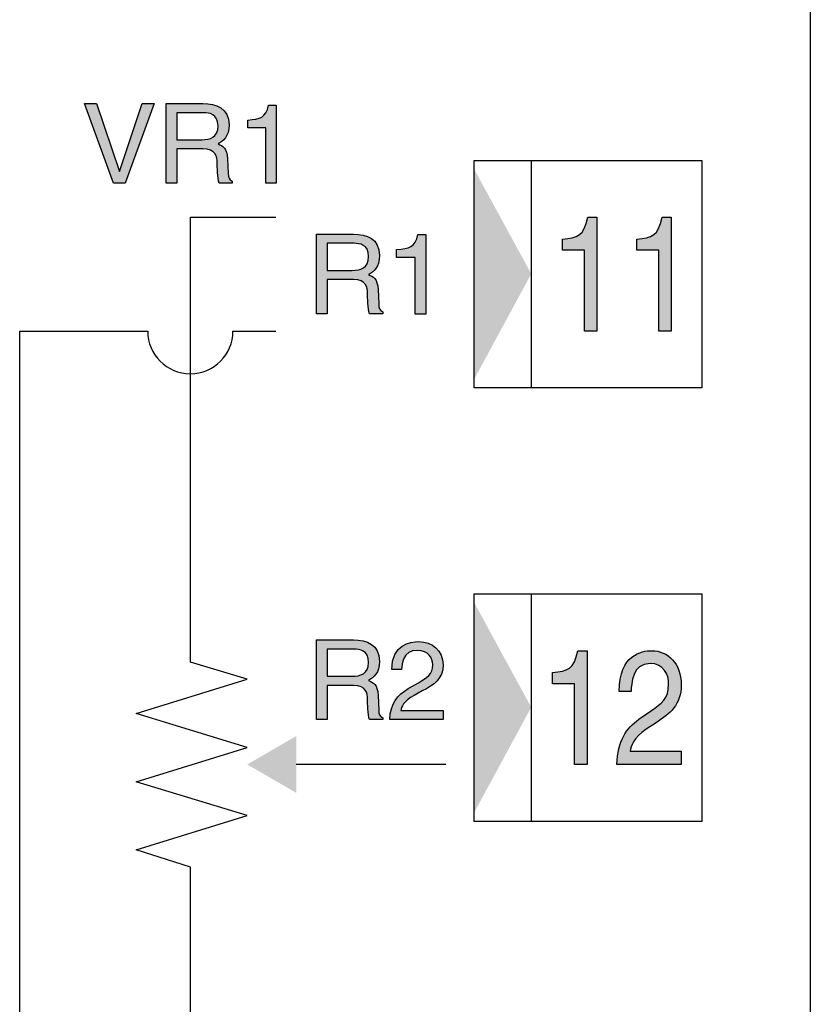
# Model space of a CAD drawing. Extents: x 36 to 379, y 40 to 261.
# Drawn here: x 86 to 100, y 151 to 168 of the extents above; entities that cross this region are included whole.
import ezdxf

# ---------------------------------------------------------------- set-up
doc = ezdxf.new("R2010")
doc.units = 0
doc.header["$LTSCALE"] = 0.2
doc.layers.add('画層1', color=7, linetype='CONTINUOUS')
doc.layers.add('画層2', color=7, linetype='CONTINUOUS', plot=False)

msp = doc.modelspace()

# ---------------------------------------------------------------- hatches: boundary and pattern name
at = {"layer": '画層1'}
h = msp.add_hatch(color=1, dxfattribs=at)
edge = h.paths.add_edge_path()
edge.add_spline(control_points=[(89.445, 166.212), (89.535, 166.264), (89.64, 166.34), (89.64, 166.547), (89.64, 166.844), (89.41, 166.923), (89.18, 166.923)], knot_values=[3, 3, 3, 3, 4, 4, 4, 5, 5, 5, 5], degree=3, periodic=0)
edge.add_spline(control_points=[(89.18, 166.923), (89.18, 166.923), (88.533, 166.923), (88.533, 166.923)], knot_values=[2, 2, 2, 2, 3, 3, 3, 3], degree=3, periodic=0)
edge.add_spline(control_points=[(88.533, 166.923), (88.533, 166.923), (88.533, 165.523), (88.533, 165.523)], knot_values=[1, 1, 1, 1, 2, 2, 2, 2], degree=3, periodic=0)
edge.add_spline(control_points=[(88.533, 165.523), (88.533, 165.523), (88.721, 165.523), (88.721, 165.523)], knot_values=[0, 0, 0, 0, 1, 1, 1, 1], degree=3, periodic=0)
edge.add_spline(control_points=[(88.721, 165.523), (88.721, 165.523), (88.721, 166.124), (88.721, 166.124)], knot_values=[13, 13, 13, 13, 14, 14, 14, 14], degree=3, periodic=0)
edge.add_spline(control_points=[(88.721, 166.124), (88.721, 166.124), (89.18, 166.124), (89.18, 166.124)], knot_values=[12, 12, 12, 12, 13, 13, 13, 13], degree=3, periodic=0)
edge.add_spline(control_points=[(89.18, 166.124), (89.406, 166.124), (89.43, 165.989), (89.43, 165.874), (89.43, 165.822), (89.435, 165.61), (89.463, 165.523)], knot_values=[10, 10, 10, 10, 11, 11, 11, 12, 12, 12, 12], degree=3, periodic=0)
edge.add_spline(control_points=[(89.463, 165.523), (89.463, 165.523), (89.695, 165.523), (89.695, 165.523)], knot_values=[9.00001, 9.00001, 9.00001, 9.00001, 9.99999, 9.99999, 9.99999, 9.99999], degree=3, periodic=0)
edge.add_spline(control_points=[(89.695, 165.523), (89.695, 165.523), (89.695, 165.555), (89.695, 165.555)], knot_values=[8.000031, 8.000031, 8.000031, 8.000031, 8.99999, 8.99999, 8.99999, 8.99999], degree=3, periodic=0)
edge.add_spline(control_points=[(89.695, 165.555), (89.637, 165.588), (89.627, 165.617), (89.624, 165.695)], knot_values=[7, 7, 7, 7, 8, 8, 8, 8], degree=3, periodic=0)
edge.add_spline(control_points=[(89.624, 165.695), (89.624, 165.695), (89.613, 165.949), (89.613, 165.949)], knot_values=[6, 6, 6, 6, 7, 7, 7, 7], degree=3, periodic=0)
edge.add_spline(control_points=[(89.613, 165.949), (89.605, 166.143), (89.525, 166.179), (89.445, 166.212)], knot_values=[5, 5, 5, 5, 6, 6, 6, 6], degree=3, periodic=0)
edge = h.paths.add_edge_path(flags=16)
edge.add_spline(control_points=[(88.721, 166.286), (88.721, 166.286), (88.721, 166.762), (88.721, 166.762)], knot_values=[4, 4, 4, 4, 5, 5, 5, 5], degree=3, periodic=0)
edge.add_spline(control_points=[(88.721, 166.762), (88.721, 166.762), (89.193, 166.762), (89.193, 166.762)], knot_values=[3, 3, 3, 3, 4, 4, 4, 4], degree=3, periodic=0)
edge.add_spline(control_points=[(89.193, 166.762), (89.287, 166.762), (89.445, 166.744), (89.445, 166.528), (89.445, 166.321), (89.299, 166.286), (89.16, 166.286)], knot_values=[1, 1, 1, 1, 2, 2, 2, 3, 3, 3, 3], degree=3, periodic=0)
edge.add_spline(control_points=[(89.16, 166.286), (89.16, 166.286), (88.721, 166.286), (88.721, 166.286)], knot_values=[0, 0, 0, 0, 1, 1, 1, 1], degree=3, periodic=0)
h.paths.add_polyline_path([(88.322, 166.923), (88.109, 166.923), (87.714, 165.73), (87.71, 165.73), (87.31, 166.923), (87.099, 166.923), (87.61, 165.523), (87.811, 165.523)])
edge = h.paths.add_edge_path()
edge.add_spline(control_points=[(90.469, 165.523), (90.469, 165.523), (90.469, 166.894), (90.469, 166.894)], knot_values=[6, 6, 6, 6, 7, 7, 7, 7], degree=3, periodic=0)
edge.add_spline(control_points=[(90.469, 166.894), (90.469, 166.894), (90.335, 166.894), (90.335, 166.894)], knot_values=[5.000015, 5.000015, 5.000015, 5.000015, 6, 6, 6, 6], degree=3, periodic=0)
edge.add_spline(control_points=[(90.335, 166.894), (90.28, 166.67), (90.188, 166.649), (89.966, 166.633)], knot_values=[4, 4, 4, 4, 5, 5, 5, 5], degree=3, periodic=0)
edge.add_spline(control_points=[(89.966, 166.633), (89.966, 166.633), (89.966, 166.496), (89.966, 166.496)], knot_values=[3.00001, 3.00001, 3.00001, 3.00001, 3.999986, 3.999986, 3.999986, 3.999986], degree=3, periodic=0)
edge.add_spline(control_points=[(89.966, 166.496), (89.966, 166.496), (90.286, 166.496), (90.286, 166.496)], knot_values=[2, 2, 2, 2, 2.99999, 2.99999, 2.99999, 2.99999], degree=3, periodic=0)
edge.add_spline(control_points=[(90.286, 166.496), (90.286, 166.496), (90.286, 165.523), (90.286, 165.523)], knot_values=[1, 1, 1, 1, 2, 2, 2, 2], degree=3, periodic=0)
edge.add_spline(control_points=[(90.286, 165.523), (90.286, 165.523), (90.469, 165.523), (90.469, 165.523)], knot_values=[0, 0, 0, 0, 1, 1, 1, 1], degree=3, periodic=0)
h = msp.add_hatch(color=1, dxfattribs=at)
h.dxf.hatch_style = 2
h.paths.add_polyline_path([(93.951, 162.081), (93.951, 165.763), (94.951, 163.928)])
h = msp.add_hatch(color=1, dxfattribs=at)
edge = h.paths.add_edge_path()
edge.add_spline(control_points=[(96.106, 162.922), (96.106, 162.922), (96.106, 164.922), (96.106, 164.922)], knot_values=[6, 6, 6, 6, 7, 7, 7, 7], degree=3, periodic=0)
edge.add_spline(control_points=[(96.106, 164.922), (96.106, 164.922), (95.944, 164.922), (95.944, 164.922)], knot_values=[5.00001, 5.00001, 5.00001, 5.00001, 6, 6, 6, 6], degree=3, periodic=0)
edge.add_spline(control_points=[(95.944, 164.922), (95.878, 164.595), (95.768, 164.564), (95.499, 164.54)], knot_values=[4, 4, 4, 4, 5, 5, 5, 5], degree=3, periodic=0)
edge.add_spline(control_points=[(95.499, 164.54), (95.499, 164.54), (95.499, 164.342), (95.499, 164.342)], knot_values=[3, 3, 3, 3, 3.99999, 3.99999, 3.99999, 3.99999], degree=3, periodic=0)
edge.add_spline(control_points=[(95.499, 164.342), (95.499, 164.342), (95.885, 164.342), (95.885, 164.342)], knot_values=[2, 2, 2, 2, 3, 3, 3, 3], degree=3, periodic=0)
edge.add_spline(control_points=[(95.885, 164.342), (95.885, 164.342), (95.885, 162.922), (95.885, 162.922)], knot_values=[1, 1, 1, 1, 2, 2, 2, 2], degree=3, periodic=0)
edge.add_spline(control_points=[(95.885, 162.922), (95.885, 162.922), (96.106, 162.922), (96.106, 162.922)], knot_values=[0, 0, 0, 0, 1, 1, 1, 1], degree=3, periodic=0)
edge = h.paths.add_edge_path()
edge.add_spline(control_points=[(97.414, 162.922), (97.414, 162.922), (97.414, 164.922), (97.414, 164.922)], knot_values=[6, 6, 6, 6, 7, 7, 7, 7], degree=3, periodic=0)
edge.add_spline(control_points=[(97.414, 164.922), (97.414, 164.922), (97.251, 164.922), (97.251, 164.922)], knot_values=[5.00001, 5.00001, 5.00001, 5.00001, 6, 6, 6, 6], degree=3, periodic=0)
edge.add_spline(control_points=[(97.251, 164.922), (97.185, 164.595), (97.075, 164.564), (96.807, 164.54)], knot_values=[4, 4, 4, 4, 5, 5, 5, 5], degree=3, periodic=0)
edge.add_spline(control_points=[(96.807, 164.54), (96.807, 164.54), (96.807, 164.342), (96.807, 164.342)], knot_values=[3, 3, 3, 3, 3.99999, 3.99999, 3.99999, 3.99999], degree=3, periodic=0)
edge.add_spline(control_points=[(96.807, 164.342), (96.807, 164.342), (97.193, 164.342), (97.193, 164.342)], knot_values=[2, 2, 2, 2, 3, 3, 3, 3], degree=3, periodic=0)
edge.add_spline(control_points=[(97.193, 164.342), (97.193, 164.342), (97.193, 162.922), (97.193, 162.922)], knot_values=[1, 1, 1, 1, 2, 2, 2, 2], degree=3, periodic=0)
edge.add_spline(control_points=[(97.193, 162.922), (97.193, 162.922), (97.414, 162.922), (97.414, 162.922)], knot_values=[0, 0, 0, 0, 1, 1, 1, 1], degree=3, periodic=0)
h = msp.add_hatch(color=1, dxfattribs=at)
edge = h.paths.add_edge_path()
edge.add_spline(control_points=[(92.258, 163.652), (92.25, 163.847), (92.17, 163.882), (92.09, 163.915)], knot_values=[5, 5, 5, 5, 6, 6, 6, 6], degree=3, periodic=0)
edge.add_spline(control_points=[(92.09, 163.915), (92.18, 163.968), (92.285, 164.044), (92.285, 164.251), (92.285, 164.547), (92.055, 164.627), (91.825, 164.627)], knot_values=[3, 3, 3, 3, 4, 4, 4, 5, 5, 5, 5], degree=3, periodic=0)
edge.add_spline(control_points=[(91.825, 164.627), (91.825, 164.627), (91.177, 164.627), (91.177, 164.627)], knot_values=[2, 2, 2, 2, 3, 3, 3, 3], degree=3, periodic=0)
edge.add_spline(control_points=[(91.177, 164.627), (91.177, 164.627), (91.177, 163.227), (91.177, 163.227)], knot_values=[1, 1, 1, 1, 2, 2, 2, 2], degree=3, periodic=0)
edge.add_spline(control_points=[(91.177, 163.227), (91.177, 163.227), (91.366, 163.227), (91.366, 163.227)], knot_values=[0, 0, 0, 0, 1, 1, 1, 1], degree=3, periodic=0)
edge.add_spline(control_points=[(91.366, 163.227), (91.366, 163.227), (91.366, 163.827), (91.366, 163.827)], knot_values=[13, 13, 13, 13, 14, 14, 14, 14], degree=3, periodic=0)
edge.add_spline(control_points=[(91.366, 163.827), (91.366, 163.827), (91.825, 163.827), (91.825, 163.827)], knot_values=[12, 12, 12, 12, 13, 13, 13, 13], degree=3, periodic=0)
edge.add_spline(control_points=[(91.825, 163.827), (92.051, 163.827), (92.074, 163.693), (92.074, 163.578), (92.074, 163.525), (92.08, 163.312), (92.108, 163.227)], knot_values=[10, 10, 10, 10, 11, 11, 11, 12, 12, 12, 12], degree=3, periodic=0)
edge.add_spline(control_points=[(92.108, 163.227), (92.108, 163.227), (92.34, 163.227), (92.34, 163.227)], knot_values=[9.00001, 9.00001, 9.00001, 9.00001, 9.99999, 9.99999, 9.99999, 9.99999], degree=3, periodic=0)
edge.add_spline(control_points=[(92.34, 163.227), (92.34, 163.227), (92.34, 163.258), (92.34, 163.258)], knot_values=[8.000031, 8.000031, 8.000031, 8.000031, 8.99999, 8.99999, 8.99999, 8.99999], degree=3, periodic=0)
edge.add_spline(control_points=[(92.34, 163.258), (92.281, 163.291), (92.271, 163.321), (92.269, 163.399)], knot_values=[7, 7, 7, 7, 8, 8, 8, 8], degree=3, periodic=0)
edge.add_spline(control_points=[(92.269, 163.399), (92.269, 163.399), (92.258, 163.652), (92.258, 163.652)], knot_values=[6, 6, 6, 6, 7, 7, 7, 7], degree=3, periodic=0)
edge = h.paths.add_edge_path(flags=16)
edge.add_spline(control_points=[(91.805, 163.99), (91.805, 163.99), (91.366, 163.99), (91.366, 163.99)], knot_values=[0, 0, 0, 0, 1, 1, 1, 1], degree=3, periodic=0)
edge.add_spline(control_points=[(91.366, 163.99), (91.366, 163.99), (91.366, 164.465), (91.366, 164.465)], knot_values=[4, 4, 4, 4, 5, 5, 5, 5], degree=3, periodic=0)
edge.add_spline(control_points=[(91.366, 164.465), (91.366, 164.465), (91.838, 164.465), (91.838, 164.465)], knot_values=[3, 3, 3, 3, 4, 4, 4, 4], degree=3, periodic=0)
edge.add_spline(control_points=[(91.838, 164.465), (91.932, 164.465), (92.09, 164.448), (92.09, 164.232), (92.09, 164.024), (91.944, 163.99), (91.805, 163.99)], knot_values=[1, 1, 1, 1, 2, 2, 2, 3, 3, 3, 3], degree=3, periodic=0)
edge = h.paths.add_edge_path()
edge.add_spline(control_points=[(93.097, 163.222), (93.097, 163.222), (93.097, 164.622), (93.097, 164.622)], knot_values=[6, 6, 6, 6, 7, 7, 7, 7], degree=3, periodic=0)
edge.add_spline(control_points=[(93.097, 164.622), (93.097, 164.622), (92.96, 164.622), (92.96, 164.622)], knot_values=[5.000015, 5.000015, 5.000015, 5.000015, 6, 6, 6, 6], degree=3, periodic=0)
edge.add_spline(control_points=[(92.96, 164.622), (92.904, 164.393), (92.81, 164.371), (92.583, 164.355)], knot_values=[4, 4, 4, 4, 5, 5, 5, 5], degree=3, periodic=0)
edge.add_spline(control_points=[(92.583, 164.355), (92.583, 164.355), (92.583, 164.216), (92.583, 164.216)], knot_values=[3.00001, 3.00001, 3.00001, 3.00001, 3.999986, 3.999986, 3.999986, 3.999986], degree=3, periodic=0)
edge.add_spline(control_points=[(92.583, 164.216), (92.583, 164.216), (92.91, 164.216), (92.91, 164.216)], knot_values=[2, 2, 2, 2, 2.99999, 2.99999, 2.99999, 2.99999], degree=3, periodic=0)
edge.add_spline(control_points=[(92.91, 164.216), (92.91, 164.216), (92.91, 163.222), (92.91, 163.222)], knot_values=[1, 1, 1, 1, 2, 2, 2, 2], degree=3, periodic=0)
edge.add_spline(control_points=[(92.91, 163.222), (92.91, 163.222), (93.097, 163.222), (93.097, 163.222)], knot_values=[0, 0, 0, 0, 1, 1, 1, 1], degree=3, periodic=0)
h = msp.add_hatch(color=1, dxfattribs=at)
h.dxf.hatch_style = 2
h.paths.add_polyline_path([(93.951, 154.462), (93.951, 158.143), (94.951, 156.308)])
h = msp.add_hatch(color=1, dxfattribs=at)
edge = h.paths.add_edge_path()
edge.add_spline(control_points=[(92.258, 156.516), (92.25, 156.712), (92.17, 156.746), (92.09, 156.779)], knot_values=[5, 5, 5, 5, 6, 6, 6, 6], degree=3, periodic=0)
edge.add_spline(control_points=[(92.09, 156.779), (92.18, 156.832), (92.285, 156.909), (92.285, 157.115), (92.285, 157.411), (92.055, 157.491), (91.825, 157.491)], knot_values=[3, 3, 3, 3, 4, 4, 4, 5, 5, 5, 5], degree=3, periodic=0)
edge.add_spline(control_points=[(91.825, 157.491), (91.825, 157.491), (91.177, 157.491), (91.177, 157.491)], knot_values=[2, 2, 2, 2, 3, 3, 3, 3], degree=3, periodic=0)
edge.add_spline(control_points=[(91.177, 157.491), (91.177, 157.491), (91.177, 156.091), (91.177, 156.091)], knot_values=[1, 1, 1, 1, 2, 2, 2, 2], degree=3, periodic=0)
edge.add_spline(control_points=[(91.177, 156.091), (91.177, 156.091), (91.366, 156.091), (91.366, 156.091)], knot_values=[0, 0, 0, 0, 1, 1, 1, 1], degree=3, periodic=0)
edge.add_spline(control_points=[(91.366, 156.091), (91.366, 156.091), (91.366, 156.692), (91.366, 156.692)], knot_values=[13, 13, 13, 13, 14, 14, 14, 14], degree=3, periodic=0)
edge.add_spline(control_points=[(91.366, 156.692), (91.366, 156.692), (91.825, 156.692), (91.825, 156.692)], knot_values=[12, 12, 12, 12, 13, 13, 13, 13], degree=3, periodic=0)
edge.add_spline(control_points=[(91.825, 156.692), (92.051, 156.692), (92.074, 156.557), (92.074, 156.442), (92.074, 156.389), (92.08, 156.176), (92.108, 156.091)], knot_values=[10, 10, 10, 10, 11, 11, 11, 12, 12, 12, 12], degree=3, periodic=0)
edge.add_spline(control_points=[(92.108, 156.091), (92.108, 156.091), (92.34, 156.091), (92.34, 156.091)], knot_values=[9.00001, 9.00001, 9.00001, 9.00001, 9.99999, 9.99999, 9.99999, 9.99999], degree=3, periodic=0)
edge.add_spline(control_points=[(92.34, 156.091), (92.34, 156.091), (92.34, 156.122), (92.34, 156.122)], knot_values=[8.000031, 8.000031, 8.000031, 8.000031, 8.99999, 8.99999, 8.99999, 8.99999], degree=3, periodic=0)
edge.add_spline(control_points=[(92.34, 156.122), (92.281, 156.155), (92.271, 156.185), (92.269, 156.263)], knot_values=[7, 7, 7, 7, 8, 8, 8, 8], degree=3, periodic=0)
edge.add_spline(control_points=[(92.269, 156.263), (92.269, 156.263), (92.258, 156.516), (92.258, 156.516)], knot_values=[6, 6, 6, 6, 7, 7, 7, 7], degree=3, periodic=0)
edge = h.paths.add_edge_path(flags=16)
edge.add_spline(control_points=[(91.805, 156.854), (91.805, 156.854), (91.366, 156.854), (91.366, 156.854)], knot_values=[0, 0, 0, 0, 1, 1, 1, 1], degree=3, periodic=0)
edge.add_spline(control_points=[(91.366, 156.854), (91.366, 156.854), (91.366, 157.33), (91.366, 157.33)], knot_values=[4, 4, 4, 4, 5, 5, 5, 5], degree=3, periodic=0)
edge.add_spline(control_points=[(91.366, 157.33), (91.366, 157.33), (91.838, 157.33), (91.838, 157.33)], knot_values=[3, 3, 3, 3, 4, 4, 4, 4], degree=3, periodic=0)
edge.add_spline(control_points=[(91.838, 157.33), (91.932, 157.33), (92.09, 157.312), (92.09, 157.096), (92.09, 156.889), (91.944, 156.854), (91.805, 156.854)], knot_values=[1, 1, 1, 1, 2, 2, 2, 3, 3, 3, 3], degree=3, periodic=0)
edge = h.paths.add_edge_path()
edge.add_spline(control_points=[(92.671, 156.97), (92.678, 157.066), (92.689, 157.308), (92.948, 157.308), (93.149, 157.308), (93.22, 157.169), (93.22, 157.06), (93.22, 156.881), (93.114, 156.824), (92.968, 156.74)], knot_values=[10, 10, 10, 10, 11, 11, 11, 12, 12, 12, 13, 13, 13, 13], degree=3, periodic=0)
edge.add_spline(control_points=[(92.968, 156.74), (92.968, 156.74), (92.787, 156.635), (92.787, 156.635)], knot_values=[9, 9, 9, 9, 10, 10, 10, 10], degree=3, periodic=0)
edge.add_spline(control_points=[(92.787, 156.635), (92.603, 156.528), (92.474, 156.376), (92.465, 156.091)], knot_values=[8, 8, 8, 8, 9, 9, 9, 9], degree=3, periodic=0)
edge.add_spline(control_points=[(92.465, 156.091), (92.465, 156.091), (93.402, 156.091), (93.402, 156.091)], knot_values=[7, 7, 7, 7, 8, 8, 8, 8], degree=3, periodic=0)
edge.add_spline(control_points=[(93.402, 156.091), (93.402, 156.091), (93.402, 156.253), (93.402, 156.253)], knot_values=[6, 6, 6, 6, 7, 7, 7, 7], degree=3, periodic=0)
edge.add_spline(control_points=[(93.402, 156.253), (93.402, 156.253), (92.658, 156.253), (92.658, 156.253)], knot_values=[5, 5, 5, 5, 6, 6, 6, 6], degree=3, periodic=0)
edge.add_spline(control_points=[(92.658, 156.253), (92.666, 156.306), (92.706, 156.413), (92.893, 156.516)], knot_values=[4, 4, 4, 4, 5, 5, 5, 5], degree=3, periodic=0)
edge.add_spline(control_points=[(92.893, 156.516), (92.893, 156.516), (93.036, 156.594), (93.036, 156.594)], knot_values=[3, 3, 3, 3, 4, 4, 4, 4], degree=3, periodic=0)
edge.add_spline(control_points=[(93.036, 156.594), (93.241, 156.703), (93.402, 156.807), (93.402, 157.053), (93.402, 157.308), (93.211, 157.462), (92.974, 157.462), (92.825, 157.462), (92.5, 157.417), (92.5, 156.97)], knot_values=[0, 0, 0, 0, 1, 1, 1, 2, 2, 2, 3, 3, 3, 3], degree=3, periodic=0)
edge.add_spline(control_points=[(92.5, 156.97), (92.5, 156.97), (92.671, 156.97), (92.671, 156.97)], knot_values=[13.00001, 13.00001, 13.00001, 13.00001, 13.99999, 13.99999, 13.99999, 13.99999], degree=3, periodic=0)
h = msp.add_hatch(color=1, dxfattribs=at)
edge = h.paths.add_edge_path()
edge.add_spline(control_points=[(95.932, 155.302), (95.932, 155.302), (95.932, 157.302), (95.932, 157.302)], knot_values=[6, 6, 6, 6, 7, 7, 7, 7], degree=3, periodic=0)
edge.add_spline(control_points=[(95.932, 157.302), (95.932, 157.302), (95.77, 157.302), (95.77, 157.302)], knot_values=[5.00001, 5.00001, 5.00001, 5.00001, 6, 6, 6, 6], degree=3, periodic=0)
edge.add_spline(control_points=[(95.77, 157.302), (95.704, 156.975), (95.594, 156.944), (95.325, 156.921)], knot_values=[4, 4, 4, 4, 5, 5, 5, 5], degree=3, periodic=0)
edge.add_spline(control_points=[(95.325, 156.921), (95.325, 156.921), (95.325, 156.722), (95.325, 156.722)], knot_values=[3, 3, 3, 3, 3.99999, 3.99999, 3.99999, 3.99999], degree=3, periodic=0)
edge.add_spline(control_points=[(95.325, 156.722), (95.325, 156.722), (95.711, 156.722), (95.711, 156.722)], knot_values=[2, 2, 2, 2, 3, 3, 3, 3], degree=3, periodic=0)
edge.add_spline(control_points=[(95.711, 156.722), (95.711, 156.722), (95.711, 155.302), (95.711, 155.302)], knot_values=[1, 1, 1, 1, 2, 2, 2, 2], degree=3, periodic=0)
edge.add_spline(control_points=[(95.711, 155.302), (95.711, 155.302), (95.932, 155.302), (95.932, 155.302)], knot_values=[0, 0, 0, 0, 1, 1, 1, 1], degree=3, periodic=0)
edge = h.paths.add_edge_path()
edge.add_spline(control_points=[(96.706, 156.585), (96.713, 156.725), (96.727, 157.078), (97.04, 157.078), (97.282, 157.078), (97.367, 156.876), (97.367, 156.717), (97.367, 156.454), (97.24, 156.372), (97.063, 156.25)], knot_values=[10, 10, 10, 10, 11, 11, 11, 12, 12, 12, 13, 13, 13, 13], degree=3, periodic=0)
edge.add_spline(control_points=[(97.063, 156.25), (97.063, 156.25), (96.844, 156.096), (96.844, 156.096)], knot_values=[9, 9, 9, 9, 10, 10, 10, 10], degree=3, periodic=0)
edge.add_spline(control_points=[(96.844, 156.096), (96.623, 155.939), (96.468, 155.718), (96.456, 155.302)], knot_values=[8, 8, 8, 8, 9, 9, 9, 9], degree=3, periodic=0)
edge.add_spline(control_points=[(96.456, 155.302), (96.456, 155.302), (97.588, 155.302), (97.588, 155.302)], knot_values=[7, 7, 7, 7, 8, 8, 8, 8], degree=3, periodic=0)
edge.add_spline(control_points=[(97.588, 155.302), (97.588, 155.302), (97.588, 155.538), (97.588, 155.538)], knot_values=[6, 6, 6, 6, 7, 7, 7, 7], degree=3, periodic=0)
edge.add_spline(control_points=[(97.588, 155.538), (97.588, 155.538), (96.689, 155.538), (96.689, 155.538)], knot_values=[5, 5, 5, 5, 6, 6, 6, 6], degree=3, periodic=0)
edge.add_spline(control_points=[(96.689, 155.538), (96.699, 155.615), (96.748, 155.772), (96.974, 155.922)], knot_values=[4, 4, 4, 4, 5, 5, 5, 5], degree=3, periodic=0)
edge.add_spline(control_points=[(96.974, 155.922), (96.974, 155.922), (97.145, 156.036), (97.145, 156.036)], knot_values=[3, 3, 3, 3, 4, 4, 4, 4], degree=3, periodic=0)
edge.add_spline(control_points=[(97.145, 156.036), (97.393, 156.196), (97.588, 156.347), (97.588, 156.705), (97.588, 157.078), (97.357, 157.302), (97.07, 157.302), (96.892, 157.302), (96.499, 157.237), (96.499, 156.585)], knot_values=[0, 0, 0, 0, 1, 1, 1, 2, 2, 2, 3, 3, 3, 3], degree=3, periodic=0)
edge.add_spline(control_points=[(96.499, 156.585), (96.499, 156.585), (96.706, 156.585), (96.706, 156.585)], knot_values=[13.00001, 13.00001, 13.00001, 13.00001, 13.99999, 13.99999, 13.99999, 13.99999], degree=3, periodic=0)
h = msp.add_hatch(color=1, dxfattribs=at)
h.dxf.hatch_style = 2
h.paths.add_polyline_path([(90.82, 154.803), (90.82, 155.802), (89.959, 155.302)])

# ---------------------------------------------------------------- linework, layer by layer
at = {"layer": '画層1', "color": 2}
msp.add_line((99.857, 212.774), (99.857, 125.774), dxfattribs=at)
at = {"layer": '画層1', "color": 1}
for p, q in [((93.95, 161.922), (93.95, 165.922)), ((93.95, 165.922), (97.951, 165.922)), ((94.951, 165.922), (94.951, 161.922)), ((97.951, 165.922), (97.951, 161.922)), ((88.958, 157.099), (88.958, 164.922)), ((88.958, 164.922), (90.459, 164.922)), ((97.951, 161.922), (93.95, 161.922)), ((93.95, 154.302), (93.95, 158.302)), ((93.95, 158.302), (97.951, 158.302)), ((94.951, 158.302), (94.951, 154.302)), ((97.951, 158.302), (97.951, 154.302)), ((89.959, 156.802), (88.958, 157.099)), ((88.005, 156.2), (89.959, 156.802)), ((89.959, 155.599), (88.005, 156.2)), ((88.005, 154.997), (89.959, 155.599)), ((93.45, 155.302), (90.82, 155.302)), ((89.959, 154.404), (88.005, 154.997)), ((88.005, 153.802), (89.959, 154.404)), ((97.951, 154.302), (93.95, 154.302)), ((88.958, 153.497), (88.005, 153.802)), ((88.958, 142.063), (88.958, 153.497))]:
    msp.add_line(p, q, dxfattribs=at)
for points in [[(85.958, 149.479), (85.958, 149.479), (85.958, 162.922), (85.958, 162.922)], [(85.958, 162.922), (85.958, 162.922), (88.208, 162.922), (88.208, 162.922)], [(89.708, 162.922), (89.708, 162.922), (89.709, 162.922), (89.709, 162.922)], [(89.709, 162.922), (89.709, 162.922), (90.459, 162.922), (90.459, 162.922)]]:
    msp.add_open_spline(points, degree=3, dxfattribs=at)
msp.add_open_spline([(88.208, 162.922), (88.208, 162.508), (88.544, 162.172), (88.958, 162.172), (89.373, 162.172), (89.708, 162.508), (89.708, 162.922)], degree=3, knots=[11, 11, 11, 11, 12, 12, 12, 13, 13, 13, 13], dxfattribs=at)
at = {"layer": '画層2', "color": 1}
for p, q in [((87.61, 165.523), (87.099, 166.923)), ((87.099, 166.923), (87.31, 166.923)), ((87.31, 166.923), (87.71, 165.73)), ((87.714, 165.73), (88.109, 166.923)), ((88.322, 166.923), (87.811, 165.523)), ((88.109, 166.923), (88.322, 166.923)), ((87.71, 165.73), (87.714, 165.73)), ((87.811, 165.523), (87.61, 165.523))]:
    msp.add_line(p, q, dxfattribs=at)
for points in [[(88.533, 165.523), (88.533, 165.523), (88.533, 166.923), (88.533, 166.923)], [(88.533, 166.923), (88.533, 166.923), (89.18, 166.923), (89.18, 166.923)], [(89.966, 166.633), (90.188, 166.649), (90.28, 166.67), (90.335, 166.894)], [(90.335, 166.894), (90.335, 166.894), (90.469, 166.894), (90.469, 166.894)], [(90.469, 166.894), (90.469, 166.894), (90.469, 165.523), (90.469, 165.523)], [(89.193, 166.762), (89.193, 166.762), (88.721, 166.762), (88.721, 166.762)], [(88.721, 166.762), (88.721, 166.762), (88.721, 166.286), (88.721, 166.286)], [(89.966, 166.496), (89.966, 166.496), (89.966, 166.633), (89.966, 166.633)], [(90.286, 166.496), (90.286, 166.496), (89.966, 166.496), (89.966, 166.496)], [(90.286, 165.523), (90.286, 165.523), (90.286, 166.496), (90.286, 166.496)], [(88.721, 166.286), (88.721, 166.286), (89.16, 166.286), (89.16, 166.286)], [(89.445, 166.212), (89.525, 166.179), (89.605, 166.143), (89.613, 165.949)], [(89.18, 166.124), (89.18, 166.124), (88.721, 166.124), (88.721, 166.124)], [(88.721, 166.124), (88.721, 166.124), (88.721, 165.523), (88.721, 165.523)], [(89.613, 165.949), (89.613, 165.949), (89.624, 165.695), (89.624, 165.695)], [(89.624, 165.695), (89.627, 165.617), (89.637, 165.588), (89.695, 165.555)], [(88.721, 165.523), (88.721, 165.523), (88.533, 165.523), (88.533, 165.523)], [(89.695, 165.523), (89.695, 165.523), (89.463, 165.523), (89.463, 165.523)], [(89.695, 165.555), (89.695, 165.555), (89.695, 165.523), (89.695, 165.523)], [(90.469, 165.523), (90.469, 165.523), (90.286, 165.523), (90.286, 165.523)], [(95.499, 164.54), (95.768, 164.564), (95.878, 164.595), (95.944, 164.922)], [(95.944, 164.922), (95.944, 164.922), (96.106, 164.922), (96.106, 164.922)], [(96.106, 164.922), (96.106, 164.922), (96.106, 162.922), (96.106, 162.922)], [(96.807, 164.54), (97.075, 164.564), (97.185, 164.595), (97.251, 164.922)], [(97.251, 164.922), (97.251, 164.922), (97.414, 164.922), (97.414, 164.922)], [(97.414, 164.922), (97.414, 164.922), (97.414, 162.922), (97.414, 162.922)], [(91.177, 163.227), (91.177, 163.227), (91.177, 164.627), (91.177, 164.627)], [(91.177, 164.627), (91.177, 164.627), (91.825, 164.627), (91.825, 164.627)], [(91.366, 164.465), (91.366, 164.465), (91.366, 163.99), (91.366, 163.99)], [(91.838, 164.465), (91.838, 164.465), (91.366, 164.465), (91.366, 164.465)], [(92.583, 164.355), (92.81, 164.371), (92.904, 164.393), (92.96, 164.622)], [(92.96, 164.622), (92.96, 164.622), (93.097, 164.622), (93.097, 164.622)], [(93.097, 164.622), (93.097, 164.622), (93.097, 163.222), (93.097, 163.222)], [(95.499, 164.342), (95.499, 164.342), (95.499, 164.54), (95.499, 164.54)], [(96.807, 164.342), (96.807, 164.342), (96.807, 164.54), (96.807, 164.54)], [(92.583, 164.216), (92.583, 164.216), (92.583, 164.355), (92.583, 164.355)], [(95.885, 164.342), (95.885, 164.342), (95.499, 164.342), (95.499, 164.342)], [(95.885, 162.922), (95.885, 162.922), (95.885, 164.342), (95.885, 164.342)], [(97.193, 164.342), (97.193, 164.342), (96.807, 164.342), (96.807, 164.342)], [(97.193, 162.922), (97.193, 162.922), (97.193, 164.342), (97.193, 164.342)], [(92.91, 164.216), (92.91, 164.216), (92.583, 164.216), (92.583, 164.216)], [(92.91, 163.222), (92.91, 163.222), (92.91, 164.216), (92.91, 164.216)], [(91.366, 163.99), (91.366, 163.99), (91.805, 163.99), (91.805, 163.99)], [(91.366, 163.827), (91.366, 163.827), (91.366, 163.227), (91.366, 163.227)], [(91.825, 163.827), (91.825, 163.827), (91.366, 163.827), (91.366, 163.827)], [(92.09, 163.915), (92.17, 163.882), (92.25, 163.847), (92.258, 163.652)], [(92.258, 163.652), (92.258, 163.652), (92.269, 163.399), (92.269, 163.399)], [(92.269, 163.399), (92.271, 163.321), (92.281, 163.291), (92.34, 163.258)], [(92.34, 163.258), (92.34, 163.258), (92.34, 163.227), (92.34, 163.227)], [(91.366, 163.227), (91.366, 163.227), (91.177, 163.227), (91.177, 163.227)], [(92.34, 163.227), (92.34, 163.227), (92.108, 163.227), (92.108, 163.227)], [(93.097, 163.222), (93.097, 163.222), (92.91, 163.222), (92.91, 163.222)], [(96.106, 162.922), (96.106, 162.922), (95.885, 162.922), (95.885, 162.922)], [(97.414, 162.922), (97.414, 162.922), (97.193, 162.922), (97.193, 162.922)], [(91.177, 156.091), (91.177, 156.091), (91.177, 157.491), (91.177, 157.491)], [(91.177, 157.491), (91.177, 157.491), (91.825, 157.491), (91.825, 157.491)], [(91.838, 157.33), (91.838, 157.33), (91.366, 157.33), (91.366, 157.33)], [(91.366, 157.33), (91.366, 157.33), (91.366, 156.854), (91.366, 156.854)], [(95.325, 156.921), (95.594, 156.944), (95.704, 156.975), (95.77, 157.302)], [(95.77, 157.302), (95.77, 157.302), (95.932, 157.302), (95.932, 157.302)], [(95.932, 157.302), (95.932, 157.302), (95.932, 155.302), (95.932, 155.302)], [(91.366, 156.854), (91.366, 156.854), (91.805, 156.854), (91.805, 156.854)], [(92.671, 156.97), (92.671, 156.97), (92.5, 156.97), (92.5, 156.97)], [(95.325, 156.722), (95.325, 156.722), (95.325, 156.921), (95.325, 156.921)], [(91.825, 156.692), (91.825, 156.692), (91.366, 156.692), (91.366, 156.692)], [(91.366, 156.692), (91.366, 156.692), (91.366, 156.091), (91.366, 156.091)], [(92.09, 156.779), (92.17, 156.746), (92.25, 156.712), (92.258, 156.516)], [(92.787, 156.635), (92.787, 156.635), (92.968, 156.74), (92.968, 156.74)], [(95.711, 156.722), (95.711, 156.722), (95.325, 156.722), (95.325, 156.722)], [(95.711, 155.302), (95.711, 155.302), (95.711, 156.722), (95.711, 156.722)], [(92.258, 156.516), (92.258, 156.516), (92.269, 156.263), (92.269, 156.263)], [(92.465, 156.091), (92.474, 156.376), (92.603, 156.528), (92.787, 156.635)], [(92.893, 156.516), (92.706, 156.413), (92.666, 156.306), (92.658, 156.253)], [(93.036, 156.594), (93.036, 156.594), (92.893, 156.516), (92.893, 156.516)], [(96.706, 156.585), (96.706, 156.585), (96.499, 156.585), (96.499, 156.585)], [(92.269, 156.263), (92.271, 156.185), (92.281, 156.155), (92.34, 156.122)], [(92.658, 156.253), (92.658, 156.253), (93.402, 156.253), (93.402, 156.253)], [(93.402, 156.253), (93.402, 156.253), (93.402, 156.091), (93.402, 156.091)], [(96.844, 156.096), (96.844, 156.096), (97.063, 156.25), (97.063, 156.25)], [(91.366, 156.091), (91.366, 156.091), (91.177, 156.091), (91.177, 156.091)], [(92.34, 156.091), (92.34, 156.091), (92.108, 156.091), (92.108, 156.091)], [(92.34, 156.122), (92.34, 156.122), (92.34, 156.091), (92.34, 156.091)], [(93.402, 156.091), (93.402, 156.091), (92.465, 156.091), (92.465, 156.091)], [(96.456, 155.302), (96.468, 155.718), (96.623, 155.939), (96.844, 156.096)], [(97.145, 156.036), (97.145, 156.036), (96.974, 155.922), (96.974, 155.922)], [(96.974, 155.922), (96.748, 155.772), (96.699, 155.615), (96.689, 155.538)], [(96.689, 155.538), (96.689, 155.538), (97.588, 155.538), (97.588, 155.538)], [(97.588, 155.538), (97.588, 155.538), (97.588, 155.302), (97.588, 155.302)], [(95.932, 155.302), (95.932, 155.302), (95.711, 155.302), (95.711, 155.302)], [(97.588, 155.302), (97.588, 155.302), (96.456, 155.302), (96.456, 155.302)]]:
    msp.add_open_spline(points, degree=3, dxfattribs=at)
for points, knots in [([(89.18, 166.923), (89.41, 166.923), (89.64, 166.844), (89.64, 166.547), (89.64, 166.34), (89.535, 166.264), (89.445, 166.212)], [3, 3, 3, 3, 4, 4, 4, 5, 5, 5, 5]), ([(89.16, 166.286), (89.299, 166.286), (89.445, 166.321), (89.445, 166.528), (89.445, 166.744), (89.287, 166.762), (89.193, 166.762)], [1, 1, 1, 1, 2, 2, 2, 3, 3, 3, 3]), ([(89.463, 165.523), (89.435, 165.61), (89.43, 165.822), (89.43, 165.874), (89.43, 165.989), (89.406, 166.124), (89.18, 166.124)], [10, 10, 10, 10, 11, 11, 11, 12, 12, 12, 12]), ([(91.805, 163.99), (91.944, 163.99), (92.09, 164.024), (92.09, 164.232), (92.09, 164.448), (91.932, 164.465), (91.838, 164.465)], [1, 1, 1, 1, 2, 2, 2, 3, 3, 3, 3]), ([(91.825, 164.627), (92.055, 164.627), (92.285, 164.547), (92.285, 164.251), (92.285, 164.044), (92.18, 163.968), (92.09, 163.915)], [3, 3, 3, 3, 4, 4, 4, 5, 5, 5, 5]), ([(92.108, 163.227), (92.08, 163.312), (92.074, 163.525), (92.074, 163.578), (92.074, 163.693), (92.051, 163.827), (91.825, 163.827)], [10, 10, 10, 10, 11, 11, 11, 12, 12, 12, 12]), ([(91.825, 157.491), (92.055, 157.491), (92.285, 157.411), (92.285, 157.115), (92.285, 156.909), (92.18, 156.832), (92.09, 156.779)], [3, 3, 3, 3, 4, 4, 4, 5, 5, 5, 5]), ([(92.5, 156.97), (92.5, 157.417), (92.825, 157.462), (92.974, 157.462), (93.211, 157.462), (93.402, 157.308), (93.402, 157.053), (93.402, 156.807), (93.241, 156.703), (93.036, 156.594)], [0, 0, 0, 0, 1, 1, 1, 2, 2, 2, 3, 3, 3, 3]), ([(91.805, 156.854), (91.944, 156.854), (92.09, 156.889), (92.09, 157.096), (92.09, 157.312), (91.932, 157.33), (91.838, 157.33)], [1, 1, 1, 1, 2, 2, 2, 3, 3, 3, 3]), ([(92.968, 156.74), (93.114, 156.824), (93.22, 156.881), (93.22, 157.06), (93.22, 157.169), (93.149, 157.308), (92.948, 157.308), (92.689, 157.308), (92.678, 157.066), (92.671, 156.97)], [10, 10, 10, 10, 11, 11, 11, 12, 12, 12, 13, 13, 13, 13]), ([(96.499, 156.585), (96.499, 157.237), (96.892, 157.302), (97.07, 157.302), (97.357, 157.302), (97.588, 157.078), (97.588, 156.705), (97.588, 156.347), (97.393, 156.196), (97.145, 156.036)], [0, 0, 0, 0, 1, 1, 1, 2, 2, 2, 3, 3, 3, 3]), ([(97.063, 156.25), (97.24, 156.372), (97.367, 156.454), (97.367, 156.717), (97.367, 156.876), (97.282, 157.078), (97.04, 157.078), (96.727, 157.078), (96.713, 156.725), (96.706, 156.585)], [10, 10, 10, 10, 11, 11, 11, 12, 12, 12, 13, 13, 13, 13]), ([(92.108, 156.091), (92.08, 156.176), (92.074, 156.389), (92.074, 156.442), (92.074, 156.557), (92.051, 156.692), (91.825, 156.692)], [10, 10, 10, 10, 11, 11, 11, 12, 12, 12, 12])]:
    msp.add_open_spline(points, degree=3, knots=knots, dxfattribs=at)

doc.saveas('drawing.dxf')
